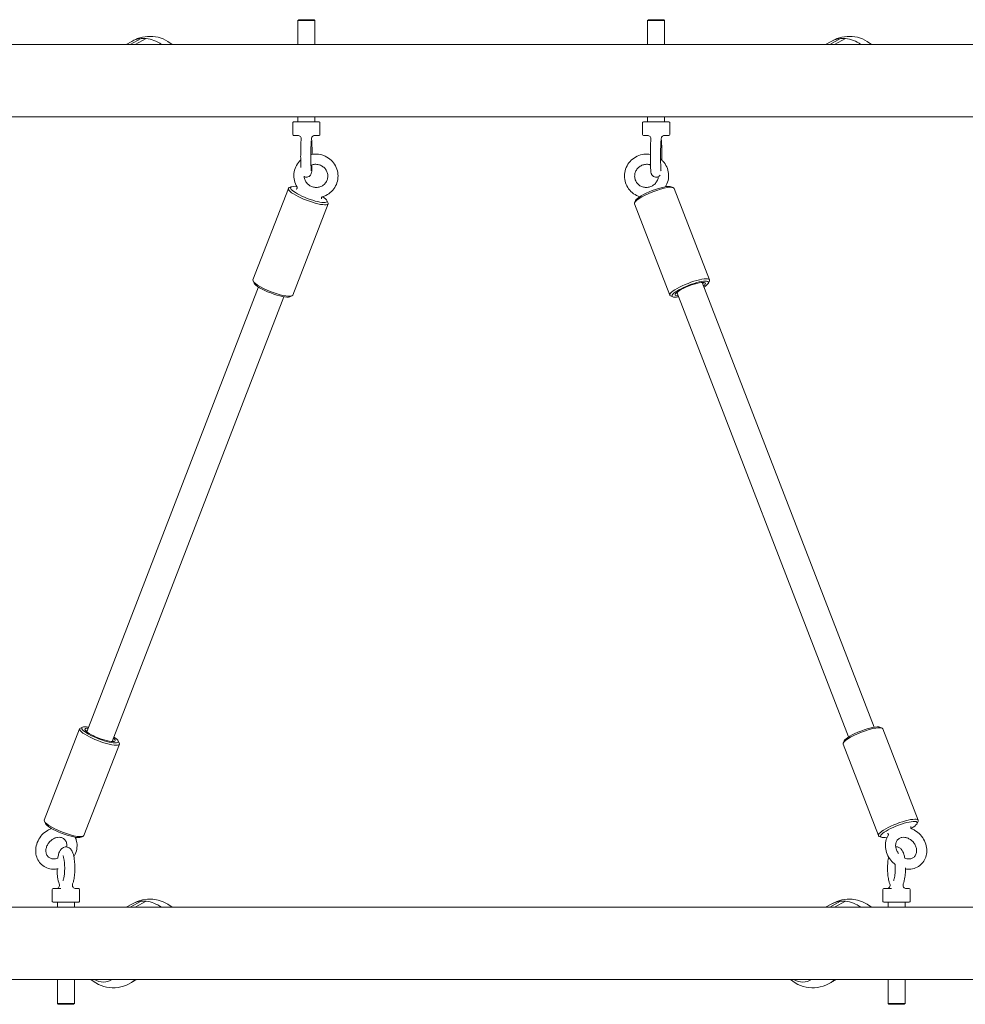
# Model space of a CAD drawing. Units: millimetres. Extents: x -4819 to 6656, y -3372 to 6828.
# Drawn here: x -858 to -302, y 4226 to 4804 of the extents above; entities that cross this region are included whole.
import ezdxf

# ---------------------------------------------------------------- set-up
doc = ezdxf.new("R2010")
doc.units = ezdxf.units.MM
doc.layers.add('Toestel 2D', color=7, linetype='Continuous', lineweight=20)

# ---------------------------------------------------------------- blocks, each defined once
blk = doc.blocks.new('FK-09-LMST1')
at = {"layer": 'Toestel 2D'}
for p, q in [((-693.66, 4804.5), (-694.16, 4804)), ((-684.16, 4804), (-694.16, 4804)), ((-694.16, 4789.9), (-694.16, 4804)), ((-693.66, 4804.5), (-684.66, 4804.5)), ((-684.66, 4804.5), (-684.16, 4804)), ((-684.16, 4789.9), (-684.16, 4804)), ((-488.13, 4804.5), (-488.63, 4804)), ((-478.63, 4804), (-488.63, 4804)), ((-488.63, 4789.9), (-488.63, 4804)), ((-488.13, 4804.5), (-479.13, 4804.5)), ((-479.13, 4804.5), (-478.63, 4804)), ((-478.63, 4789.9), (-478.63, 4804)), ((-791.76, 4791.76), (-795.11, 4789.9)), ((-786.31, 4793.44), (-792.68, 4789.9)), ((-789.76, 4789.9), (-783.39, 4793.44)), ((-784.85, 4793.44), (-786.31, 4793.44)), ((-784.85, 4793.44), (-783.39, 4793.44)), ((-380.71, 4791.76), (-384.05, 4789.9)), ((-375.26, 4793.44), (-381.63, 4789.9)), ((-378.71, 4789.9), (-372.34, 4793.44)), ((-373.8, 4793.44), (-375.26, 4793.44)), ((-373.8, 4793.44), (-372.34, 4793.44)), ((-247.32, 4789.9), (-1220.88, 4789.9)), ((491.84, 4747.5), (-1220.88, 4747.5)), ((-694.16, 4744.5), (-694.16, 4747.5)), ((-684.16, 4744.5), (-684.16, 4747.5)), ((-488.63, 4744.5), (-488.63, 4747.5)), ((-478.63, 4744.5), (-478.63, 4747.5)), ((-697.16, 4737), (-697.16, 4744)), ((-696.66, 4744.5), (-681.66, 4744.5)), ((-681.16, 4737), (-681.16, 4744)), ((-491.63, 4737), (-491.63, 4744)), ((-491.13, 4744.5), (-476.13, 4744.5)), ((-475.63, 4737), (-475.63, 4744)), ((-693.89, 4736.5), (-696.66, 4736.5)), ((-681.66, 4736.5), (-684.88, 4736.5)), ((-488.37, 4736.5), (-491.13, 4736.5)), ((-476.13, 4736.5), (-479.35, 4736.5)), ((-699.76, 4705.37), (-720.53, 4651.59)), ((-698.03, 4706.32), (-699.28, 4705.8)), ((-474.76, 4706.32), (-473.51, 4705.8)), ((-473.03, 4705.37), (-452.26, 4651.59)), ((-676.44, 4696.36), (-697.21, 4642.58)), ((-677.09, 4698.23), (-676.51, 4697.01)), ((-496.35, 4696.36), (-475.58, 4642.58)), ((-495.7, 4698.23), (-496.28, 4697.01)), ((-818.24, 4386.09), (-717.32, 4647.42)), ((-719.89, 4649.72), (-720.46, 4650.94)), ((-355.57, 4388.74), (-456.49, 4650.07)), ((-452.9, 4649.72), (-452.33, 4650.94)), ((-803.32, 4380.33), (-702.39, 4641.65)), ((-698.94, 4641.63), (-697.7, 4642.15)), ((-473.85, 4641.63), (-475.09, 4642.15)), ((-370.49, 4382.98), (-471.42, 4644.31)), ((-843.17, 4334.03), (-822.4, 4387.81)), ((-820.67, 4388.76), (-821.92, 4388.24)), ((-352.12, 4388.76), (-350.87, 4388.24)), ((-329.62, 4334.03), (-350.39, 4387.81)), ((-799.73, 4380.67), (-799.15, 4379.45)), ((-373.06, 4380.67), (-373.64, 4379.45)), ((-819.85, 4325.02), (-799.08, 4378.81)), ((-352.94, 4325.02), (-373.71, 4378.81)), ((-842.53, 4332.16), (-843.1, 4333.38)), ((-330.26, 4332.16), (-329.69, 4333.38)), ((-821.58, 4324.08), (-820.34, 4324.59)), ((-351.2, 4324.08), (-352.45, 4324.59)), ((-838.46, 4293.4), (-838.46, 4286.4)), ((-837.96, 4293.9), (-833.41, 4293.9)), ((-824.65, 4293.9), (-822.96, 4293.9)), ((-822.46, 4293.4), (-822.46, 4286.4)), ((-350.33, 4293.4), (-350.33, 4286.4)), ((-349.83, 4293.9), (-345.29, 4293.9)), ((-336.53, 4293.9), (-334.83, 4293.9)), ((-334.33, 4293.4), (-334.33, 4286.4)), ((491.84, 4282.9), (-1220.88, 4282.9)), ((-822.96, 4285.9), (-837.96, 4285.9)), ((-835.46, 4285.9), (-835.46, 4282.9)), ((-825.46, 4285.9), (-825.46, 4282.9)), ((-791.76, 4284.76), (-795.11, 4282.9)), ((-786.31, 4286.44), (-792.68, 4282.9)), ((-789.76, 4282.9), (-783.39, 4286.44)), ((-784.85, 4286.44), (-786.31, 4286.44)), ((-784.85, 4286.44), (-783.39, 4286.44)), ((-380.71, 4284.76), (-384.05, 4282.9)), ((-375.26, 4286.44), (-381.63, 4282.9)), ((-378.71, 4282.9), (-372.34, 4286.44)), ((-373.8, 4286.44), (-375.26, 4286.44)), ((-373.8, 4286.44), (-372.34, 4286.44)), ((-334.83, 4285.9), (-349.83, 4285.9)), ((-347.33, 4285.9), (-347.33, 4282.9)), ((-337.33, 4285.9), (-337.33, 4282.9)), ((491.84, 4240.5), (-1220.88, 4240.5)), ((-835.46, 4240.5), (-835.46, 4226.4)), ((-825.46, 4240.5), (-825.46, 4226.4)), ((-792.08, 4238.63), (-788.73, 4240.5)), ((-381.03, 4238.63), (-377.68, 4240.5)), ((-347.33, 4240.5), (-347.33, 4226.4)), ((-337.33, 4240.5), (-337.33, 4226.4)), ((-835.46, 4226.4), (-825.46, 4226.4)), ((-834.96, 4225.9), (-835.46, 4226.4)), ((-825.96, 4225.9), (-834.96, 4225.9)), ((-825.96, 4225.9), (-825.46, 4226.4)), ((-347.33, 4226.4), (-337.33, 4226.4)), ((-346.83, 4225.9), (-347.33, 4226.4)), ((-337.83, 4225.9), (-346.83, 4225.9)), ((-337.83, 4225.9), (-337.33, 4226.4))]:
    blk.add_line(p, q, dxfattribs=at)
for centre, radius, start, end in [((-781.15, 4774.69), 20.07, 49.23372, 120.62423), ((-370.1, 4774.69), 20.07, 49.23372, 120.62423), ((-696.66, 4744), 0.5, 90, 180), ((-681.66, 4744), 0.5, 0, 90), ((-491.13, 4744), 0.5, 90, 180), ((-476.13, 4744), 0.5, 0, 90), ((-696.66, 4737), 0.5, 180, 270), ((-694.18, 4734.5), 2, 351.1571, 90), ((-684.13, 4734.5), 2, 90, 188.8429), ((-681.66, 4737), 0.5, 270, 0), ((-491.13, 4737), 0.5, 180, 270), ((-488.66, 4734.5), 2, 351.1571, 90), ((-478.61, 4734.5), 2, 90, 188.8429), ((-476.13, 4737), 0.5, 270, 0), ((-837.96, 4293.4), 0.5, 90, 180), ((-836.26, 4295.9), 2, 270, 21.67071), ((-824.65, 4295.9), 2, 158.32929, 270), ((-822.96, 4293.4), 0.5, 0, 90), ((-349.83, 4293.4), 0.5, 90, 180), ((-348.14, 4295.9), 2, 270, 21.67071), ((-336.53, 4295.9), 2, 158.32929, 270), ((-334.83, 4293.4), 0.5, 0, 90), ((-781.15, 4267.69), 20.07, 49.23372, 120.62423), ((-370.1, 4267.69), 20.07, 49.23372, 120.62423), ((-837.96, 4286.4), 0.5, 180, 270), ((-822.96, 4286.4), 0.5, 270, 0), ((-349.83, 4286.4), 0.5, 180, 270), ((-334.83, 4286.4), 0.5, 270, 0), ((-802.69, 4255.7), 20.07, 229.23372, 307.71177), ((-391.64, 4255.7), 20.07, 229.23372, 307.71177)]:
    blk.add_arc(centre, radius, start, end, dxfattribs=at)
for centre, major_axis, ratio, start_param, end_param in [((-782, 4774.22), (-9.76, 17.54), 0.823021, 5.938607, 6.283185), ((-782, 4774.22), (9.76, -17.54), 0.823021, 2.089543, 2.626838), ((-370.94, 4774.22), (-9.76, 17.54), 0.823021, 5.938607, 6.283185), ((-370.94, 4774.22), (9.76, -17.54), 0.823021, 2.089543, 2.626838), ((-688.1, 4700.87), (-11.66, 4.5), 0.212287, 6.064201, 9.643763), ((-687.75, 4701.78), (10.73, -4.14), 0.212287, 2.351495, 7.072544), ((-484.69, 4700.87), (-11.66, -4.5), 0.212287, 3.141593, 6.283185), ((-485.04, 4701.78), (10.73, 4.14), 0.212287, 0.218985, 2.922608), ((-463.92, 4647.08), (11.66, 4.5), 0.212287, 6.064201, 9.643763), ((-708.87, 4647.08), (11.66, -4.5), 0.212287, 3.141593, 6.283185), ((-709.22, 4646.17), (-10.73, 4.14), 0.212287, 0.218985, 2.922608), ((-463.56, 4646.17), (-10.73, -4.14), 0.212287, 2.340124, 7.084654), ((-463.56, 4646.17), (8.86, 3.42), 0.212287, 5.713564, 9.994399), ((-463.92, 4647.08), (7.93, 3.06), 0.212287, 5.938484, 6.242413), ((-463.92, 4647.08), (-7.93, -3.06), 0.212287, 0.040772, 0.344701), ((-810.74, 4383.31), (-11.66, 4.5), 0.212287, 6.064201, 9.643763), ((-810.39, 4384.22), (10.73, -4.14), 0.212287, 2.340124, 7.084654), ((-810.39, 4384.22), (-8.86, 3.42), 0.212287, 5.713564, 9.994399), ((-810.74, 4383.31), (-7.93, 3.06), 0.212287, 5.938484, 6.242413), ((-362.05, 4383.31), (-11.66, -4.5), 0.212287, 3.141593, 6.283185), ((-362.4, 4384.22), (10.73, 4.14), 0.212287, 0.218985, 2.922608), ((-810.74, 4383.31), (7.93, -3.06), 0.212287, 0.040772, 0.344701), ((-831.51, 4329.53), (11.66, -4.5), 0.212287, 3.141593, 6.283185), ((-341.28, 4329.53), (11.66, 4.5), 0.212287, 6.064201, 9.643763), ((-831.87, 4328.62), (-10.73, 4.14), 0.212287, 0.218985, 2.922608), ((-340.92, 4328.62), (-10.73, -4.14), 0.212287, 2.214713, 7.080086), ((-782, 4267.22), (-9.76, 17.54), 0.823021, 5.938607, 6.283185), ((-782, 4267.22), (9.76, -17.54), 0.823021, 2.089543, 2.626838), ((-370.94, 4267.22), (-9.76, 17.54), 0.823021, 5.938607, 6.283185), ((-370.94, 4267.22), (9.76, -17.54), 0.823021, 2.089543, 2.626838), ((-810.28, 4251.47), (6.32, -11.36), 0.823021, 5.355581, 6.351457), ((-801.85, 4256.17), (9.76, -17.54), 0.823021, 6.256703, 6.475903), ((-801.85, 4256.17), (9.73, -17.47), 0.823021, 0.123904, 0.187639), ((-399.23, 4251.47), (6.32, -11.36), 0.823021, 5.355581, 6.351457), ((-390.79, 4256.17), (9.76, -17.54), 0.823021, 6.256703, 6.475903), ((-390.79, 4256.17), (9.73, -17.47), 0.823021, 0.123904, 0.187639)]:
    blk.add_ellipse(centre, major_axis=major_axis, ratio=ratio, start_param=start_param, end_param=end_param, dxfattribs=at)
for points, knots in [([(-692.41, 4717.7), (-692.43, 4718.09), (-692.44, 4718.52), (-692.47, 4719.85), (-692.49, 4720.82), (-692.51, 4722.83), (-692.52, 4723.88), (-692.51, 4725.96), (-692.51, 4726.99), (-692.48, 4728.93), (-692.46, 4729.85), (-692.41, 4731.49), (-692.38, 4732.21), (-692.3, 4733.35), (-692.27, 4733.76), (-692.21, 4734.19)], [3.931305, 3.931305, 3.931305, 3.931305, 4.102496, 4.102496, 4.431766, 4.431766, 4.756399, 4.756399, 5.080232, 5.080232, 5.405542, 5.405542, 5.737499, 5.737499, 6.044812, 6.044812, 6.044812, 6.044812]), ([(-686.28, 4715.73), (-686.28, 4715.73), (-686.28, 4715.73), (-686.28, 4715.74), (-686.29, 4715.8), (-686.31, 4716.05), (-686.33, 4716.31), (-686.38, 4717.07), (-686.41, 4717.62), (-686.45, 4718.97), (-686.47, 4719.78), (-686.5, 4721.54), (-686.51, 4722.5), (-686.52, 4724.46), (-686.52, 4725.46), (-686.5, 4727.4), (-686.49, 4728.33), (-686.45, 4730.02), (-686.43, 4730.78), (-686.38, 4732.04), (-686.35, 4732.54), (-686.31, 4733.01), (-686.3, 4733.12), (-686.28, 4733.24), (-686.28, 4733.27), (-686.28, 4733.27)], [3.369111, 3.369111, 3.369111, 3.369111, 3.378637, 3.378637, 3.495116, 3.495116, 3.701834, 3.701834, 3.982739, 3.982739, 4.289758, 4.289758, 4.60391, 4.60391, 4.919983, 4.919983, 5.235742, 5.235742, 5.548465, 5.548465, 5.849648, 5.849648, 5.972836, 5.972836, 6.055667, 6.055667, 6.055667, 6.055667]), ([(-686.11, 4734.19), (-685.99, 4733.43), (-685.95, 4732.6), (-685.88, 4730.57), (-685.85, 4729.67), (-685.82, 4727.75), (-685.81, 4726.73), (-685.8, 4725.58), (-685.8, 4725.47), (-685.8, 4725.35)], [0.238373, 0.238373, 0.238373, 0.238373, 0.783048, 0.783048, 1.119754, 1.119754, 1.445998, 1.445998, 1.481966, 1.481966, 1.481966, 1.481966]), ([(-486.68, 4734.19), (-486.8, 4733.43), (-486.84, 4732.6), (-486.91, 4730.57), (-486.94, 4729.67), (-486.97, 4727.75), (-486.98, 4726.73), (-486.99, 4724.66), (-486.99, 4723.61), (-486.98, 4721.58), (-486.96, 4720.59), (-486.92, 4718.77), (-486.9, 4717.94), (-486.83, 4716.48), (-486.8, 4715.88), (-486.71, 4715), (-486.78, 4714.89), (-486.46, 4713.95), (-486.41, 4713.78), (-486.13, 4713.3), (-485.97, 4713.05), (-485.38, 4712.53), (-485.04, 4712.3), (-484.26, 4712.05), (-483.9, 4711.99), (-483.22, 4712.01), (-482.9, 4712.07), (-482.33, 4712.28), (-482.08, 4712.42), (-481.63, 4712.73), (-481.47, 4712.91), (-481.34, 4713.05)], [0.238373, 0.238373, 0.238373, 0.238373, 0.783048, 0.783048, 1.119754, 1.119754, 1.445998, 1.445998, 1.769964, 1.769964, 2.094173, 2.094173, 2.421543, 2.421543, 2.763082, 2.763082, 3.031137, 3.031137, 3.077606, 3.077606, 3.108759, 3.108759, 3.129226, 3.129226, 3.142683, 3.142683, 3.154876, 3.154876, 3.168527, 3.168527, 3.185637, 3.185637, 3.185637, 3.185637]), ([(-480.75, 4733.27), (-480.75, 4733.27), (-480.76, 4733.23), (-480.78, 4733.04), (-480.8, 4732.83), (-480.84, 4732.18), (-480.87, 4731.68), (-480.91, 4730.44), (-480.93, 4729.67), (-480.97, 4727.96), (-480.98, 4727.02), (-480.99, 4725.08), (-480.99, 4724.08), (-480.98, 4722.12), (-480.97, 4721.17), (-480.94, 4719.42), (-480.92, 4718.62), (-480.86, 4717.27), (-480.84, 4716.72), (-480.8, 4716.14), (-480.78, 4716), (-480.76, 4715.81), (-480.76, 4715.75), (-480.75, 4715.73), (-480.75, 4715.73), (-480.75, 4715.73)], [0.227519, 0.227519, 0.227519, 0.227519, 0.32621, 0.32621, 0.515013, 0.515013, 0.786468, 0.786468, 1.090862, 1.090862, 1.404274, 1.404274, 1.720189, 1.720189, 2.036158, 2.036158, 2.349775, 2.349775, 2.654456, 2.654456, 2.786567, 2.786567, 2.890385, 2.890385, 2.914074, 2.914074, 2.914074, 2.914074]), ([(-480.28, 4722.06), (-480.28, 4722.99), (-480.27, 4723.96), (-480.27, 4725.96), (-480.28, 4726.99), (-480.31, 4728.93), (-480.33, 4729.85), (-480.38, 4731.49), (-480.41, 4732.21), (-480.49, 4733.35), (-480.52, 4733.76), (-480.58, 4734.19)], [4.456542, 4.456542, 4.456542, 4.456542, 4.756399, 4.756399, 5.080232, 5.080232, 5.405542, 5.405542, 5.737499, 5.737499, 6.044812, 6.044812, 6.044812, 6.044812]), ([(-694.59, 4706.17), (-695.31, 4707.35), (-695.84, 4708.64), (-696.47, 4711.31), (-696.57, 4712.69), (-696.31, 4715.4), (-695.97, 4716.74), (-694.86, 4719.22), (-694.11, 4720.37), (-692.97, 4721.61), (-692.74, 4721.84), (-692.51, 4722.06)], [5.373996, 5.373996, 5.373996, 5.373996, 5.694863, 5.694863, 6.013836, 6.013836, 6.331282, 6.331282, 6.648241, 6.648241, 6.724319, 6.724319, 6.724319, 6.724319]), ([(-686.52, 4725.21), (-686.39, 4725.24), (-686.27, 4725.27), (-684.79, 4725.55), (-683.39, 4725.59), (-680.64, 4725.24), (-679.29, 4724.84), (-676.77, 4723.65), (-675.61, 4722.86), (-673.59, 4720.95), (-672.74, 4719.83), (-671.43, 4717.4), (-670.98, 4716.08), (-670.51, 4713.38), (-670.49, 4712), (-670.91, 4709.31), (-671.33, 4708), (-672.58, 4705.59), (-673.4, 4704.48), (-675.35, 4702.59), (-676.49, 4701.8), (-678.37, 4700.89), (-679.04, 4700.63), (-679.74, 4700.43)], [7.256015, 7.256015, 7.256015, 7.256015, 7.285378, 7.285378, 7.606639, 7.606639, 7.929223, 7.929223, 8.252139, 8.252139, 8.574289, 8.574289, 8.894819, 8.894819, 9.213462, 9.213462, 9.530727, 9.530727, 9.847737, 9.847737, 10.165725, 10.165725, 10.333798, 10.333798, 10.333798, 10.333798]), ([(-486.99, 4725.35), (-488.24, 4725.55), (-489.52, 4725.58), (-492.15, 4725.24), (-493.5, 4724.84), (-496.02, 4723.65), (-497.18, 4722.86), (-499.2, 4720.95), (-500.05, 4719.83), (-501.36, 4717.4), (-501.81, 4716.08), (-502.28, 4713.38), (-502.29, 4712), (-501.88, 4709.31), (-501.46, 4708), (-500.21, 4705.59), (-499.39, 4704.48), (-497.44, 4702.59), (-496.3, 4701.8), (-494.48, 4700.91), (-493.86, 4700.67), (-493.22, 4700.48)], [7.312515, 7.312515, 7.312515, 7.312515, 7.606639, 7.606639, 7.929223, 7.929223, 8.252139, 8.252139, 8.574289, 8.574289, 8.894819, 8.894819, 9.213462, 9.213462, 9.530727, 9.530727, 9.847737, 9.847737, 10.165725, 10.165725, 10.320289, 10.320289, 10.320289, 10.320289]), ([(-478.11, 4706.31), (-477.44, 4707.45), (-476.93, 4708.69), (-476.32, 4711.31), (-476.22, 4712.69), (-476.48, 4715.4), (-476.82, 4716.74), (-477.93, 4719.22), (-478.68, 4720.37), (-480.03, 4721.84), (-480.49, 4722.27), (-480.98, 4722.67)], [5.386943, 5.386943, 5.386943, 5.386943, 5.694863, 5.694863, 6.013836, 6.013836, 6.331282, 6.331282, 6.648241, 6.648241, 6.79642, 6.79642, 6.79642, 6.79642]), ([(-686.45, 4718.96), (-686.05, 4719.13), (-685.63, 4719.27), (-684.48, 4719.52), (-683.73, 4719.56), (-682.25, 4719.42), (-681.53, 4719.23), (-680.17, 4718.65), (-679.54, 4718.25), (-678.42, 4717.3), (-677.94, 4716.73), (-677.18, 4715.48), (-676.9, 4714.8), (-676.57, 4713.39), (-676.52, 4712.65), (-676.66, 4711.2), (-676.85, 4710.49), (-677.46, 4709.16), (-677.88, 4708.54), (-678.89, 4707.48), (-679.49, 4707.03), (-680.81, 4706.35), (-681.52, 4706.12), (-682.98, 4705.89), (-683.73, 4705.89), (-685.19, 4706.11), (-685.91, 4706.34), (-687.23, 4706.99), (-687.84, 4707.42), (-688.89, 4708.44), (-689.34, 4709.03), (-690.03, 4710.32), (-690.27, 4711.02), (-690.44, 4712), (-690.47, 4712.27), (-690.49, 4712.54)], [0.785375, 0.785375, 0.785375, 0.785375, 0.97604, 0.97604, 1.29318, 1.29318, 1.607167, 1.607167, 1.920188, 1.920188, 2.234545, 2.234545, 2.552319, 2.552319, 2.874784, 2.874784, 3.20142, 3.20142, 3.529393, 3.529393, 3.85494, 3.85494, 4.175836, 4.175836, 4.492256, 4.492256, 4.805896, 4.805896, 5.118991, 5.118991, 5.43383, 5.43383, 5.752403, 5.752403, 5.872176, 5.872176, 5.872176, 5.872176]), ([(-685.86, 4719.18), (-685.88, 4718.46), (-685.9, 4717.81), (-685.96, 4716.48), (-685.99, 4715.88), (-686.08, 4715), (-686.01, 4714.89), (-686.33, 4713.95), (-686.38, 4713.78), (-686.66, 4713.3), (-686.82, 4713.05), (-687.41, 4712.53), (-687.75, 4712.3), (-688.53, 4712.05), (-688.89, 4711.99), (-689.57, 4712.01), (-689.88, 4712.07), (-690.27, 4712.21), (-690.37, 4712.25), (-690.47, 4712.3)], [2.155419, 2.155419, 2.155419, 2.155419, 2.421543, 2.421543, 2.763082, 2.763082, 3.031137, 3.031137, 3.077606, 3.077606, 3.108759, 3.108759, 3.129226, 3.129226, 3.142683, 3.142683, 3.154876, 3.154876, 3.159847, 3.159847, 3.159847, 3.159847]), ([(-486.93, 4719.18), (-487.15, 4719.25), (-487.37, 4719.31), (-488.31, 4719.52), (-489.06, 4719.56), (-490.54, 4719.42), (-491.26, 4719.23), (-492.62, 4718.65), (-493.25, 4718.25), (-494.37, 4717.3), (-494.85, 4716.73), (-495.61, 4715.48), (-495.89, 4714.8), (-496.22, 4713.39), (-496.27, 4712.65), (-496.13, 4711.2), (-495.94, 4710.49), (-495.33, 4709.16), (-494.91, 4708.54), (-493.9, 4707.48), (-493.3, 4707.03), (-491.98, 4706.35), (-491.27, 4706.12), (-489.81, 4705.89), (-489.06, 4705.89), (-487.6, 4706.11), (-486.88, 4706.34), (-485.56, 4706.99), (-484.95, 4707.42), (-483.9, 4708.44), (-483.45, 4709.03), (-482.76, 4710.32), (-482.52, 4711.02), (-482.36, 4711.92), (-482.34, 4712.11), (-482.32, 4712.3)], [0.876623, 0.876623, 0.876623, 0.876623, 0.97604, 0.97604, 1.29318, 1.29318, 1.607167, 1.607167, 1.920188, 1.920188, 2.234545, 2.234545, 2.552319, 2.552319, 2.874784, 2.874784, 3.20142, 3.20142, 3.529393, 3.529393, 3.85494, 3.85494, 4.175836, 4.175836, 4.492256, 4.492256, 4.805896, 4.805896, 5.118991, 5.118991, 5.43383, 5.43383, 5.752403, 5.752403, 5.836861, 5.836861, 5.836861, 5.836861]), ([(-694.59, 4706.17), (-694.57, 4706.15), (-694.55, 4706.11), (-694.51, 4705.99), (-694.49, 4705.92), (-694.48, 4705.73), (-694.49, 4705.62), (-694.56, 4705.4), (-694.61, 4705.3), (-694.74, 4705.14), (-694.81, 4705.09), (-694.93, 4705.01), (-694.98, 4704.98), (-695.05, 4704.96), (-695.07, 4704.95), (-695.1, 4704.94), (-695.11, 4704.94), (-695.11, 4704.94)], [0.52385092, 0.52385092, 0.52385092, 0.52385092, 0.53632316, 0.53632316, 0.54769321, 0.54769321, 0.55899164, 0.55899164, 0.5694575, 0.5694575, 0.58041127, 0.58041127, 0.59187208, 0.59187208, 0.60333996, 0.60333996, 0.61412105, 0.61412105, 0.61412105, 0.61412105]), ([(-680.18, 4699.17), (-680.18, 4699.17), (-680.18, 4699.18), (-680.21, 4699.22), (-680.23, 4699.25), (-680.27, 4699.35), (-680.29, 4699.42), (-680.32, 4699.59), (-680.32, 4699.7), (-680.26, 4699.92), (-680.22, 4700.02), (-680.1, 4700.2), (-680.03, 4700.26), (-679.9, 4700.36), (-679.85, 4700.39), (-679.78, 4700.42), (-679.75, 4700.42), (-679.74, 4700.43)], [1.62909404, 1.62909404, 1.62909404, 1.62909404, 1.64344997, 1.64344997, 1.65587903, 1.65587903, 1.66722712, 1.66722712, 1.67864755, 1.67864755, 1.68921054, 1.68921054, 1.69997225, 1.69997225, 1.71143913, 1.71143913, 1.71937422, 1.71937422, 1.71937422, 1.71937422]), ([(-835.09, 4305.58), (-836.04, 4305.38), (-837.01, 4305.29), (-839.25, 4305.36), (-840.51, 4305.62), (-842.82, 4306.53), (-843.86, 4307.18), (-845.64, 4308.78), (-846.38, 4309.73), (-847.51, 4311.84), (-847.9, 4313.01), (-848.3, 4315.48), (-848.29, 4316.79), (-847.89, 4319.4), (-847.48, 4320.71), (-846.27, 4323.2), (-845.48, 4324.38), (-843.58, 4326.46), (-842.48, 4327.37), (-840.63, 4328.49), (-839.95, 4328.83), (-839.25, 4329.11)], [7.417711, 7.417711, 7.417711, 7.417711, 7.655679, 7.655679, 7.971918, 7.971918, 8.273807, 8.273807, 8.569907, 8.569907, 8.872425, 8.872425, 9.188802, 9.188802, 9.517999, 9.517999, 9.854194, 9.854194, 10.192212, 10.192212, 10.375372, 10.375372, 10.375372, 10.375372]), ([(-839.25, 4329.11), (-839.22, 4329.13), (-839.18, 4329.15), (-839.08, 4329.21), (-839.05, 4329.24), (-839.01, 4329.28)], [1.56894796, 1.56894796, 1.56894796, 1.56894796, 1.5849093, 1.5849093, 1.5933664, 1.5933664, 1.5933664, 1.5933664]), ([(-337.08, 4305.47), (-336.33, 4305.35), (-335.57, 4305.3), (-333.54, 4305.36), (-332.28, 4305.62), (-329.97, 4306.53), (-328.93, 4307.18), (-327.15, 4308.78), (-326.41, 4309.73), (-325.28, 4311.84), (-324.89, 4313.01), (-324.49, 4315.48), (-324.49, 4316.79), (-324.9, 4319.4), (-325.31, 4320.71), (-326.52, 4323.2), (-327.31, 4324.38), (-329.21, 4326.46), (-330.31, 4327.37), (-332.16, 4328.49), (-332.84, 4328.83), (-333.54, 4329.11)], [7.469401, 7.469401, 7.469401, 7.469401, 7.655679, 7.655679, 7.971918, 7.971918, 8.273807, 8.273807, 8.569907, 8.569907, 8.872425, 8.872425, 9.188802, 9.188802, 9.517999, 9.517999, 9.854194, 9.854194, 10.192212, 10.192212, 10.375372, 10.375372, 10.375372, 10.375372]), ([(-333.54, 4329.11), (-333.57, 4329.13), (-333.61, 4329.15), (-333.73, 4329.23), (-333.79, 4329.28), (-333.92, 4329.45), (-333.97, 4329.56), (-334.02, 4329.78), (-334.03, 4329.89), (-334, 4330.08), (-333.98, 4330.15), (-333.94, 4330.24), (-333.92, 4330.27), (-333.89, 4330.31), (-333.88, 4330.32), (-333.88, 4330.32)], [1.56894796, 1.56894796, 1.56894796, 1.56894796, 1.5849093, 1.5849093, 1.59893492, 1.59893492, 1.61270966, 1.61270966, 1.62596878, 1.62596878, 1.63972238, 1.63972238, 1.65305603, 1.65305603, 1.66675243, 1.66675243, 1.66675243, 1.66675243]), ([(-835.28, 4311.76), (-835.69, 4311.61), (-836.1, 4311.49), (-837.14, 4311.3), (-837.75, 4311.29), (-838.93, 4311.44), (-839.49, 4311.63), (-840.54, 4312.21), (-841.01, 4312.63), (-841.74, 4313.69), (-842.01, 4314.32), (-842.26, 4315.66), (-842.28, 4316.34), (-842.09, 4317.7), (-841.9, 4318.37), (-841.34, 4319.67), (-840.97, 4320.29), (-840.09, 4321.43), (-839.57, 4321.95), (-838.46, 4322.82), (-837.85, 4323.18), (-836.62, 4323.72), (-835.99, 4323.9), (-834.75, 4324.07), (-834.14, 4324.05), (-832.98, 4323.83), (-832.43, 4323.61), (-831.42, 4322.95), (-830.97, 4322.49), (-830.3, 4321.36), (-830.07, 4320.72), (-829.92, 4319.48), (-829.92, 4318.93), (-829.99, 4318.37)], [0.969684, 0.969684, 0.969684, 0.969684, 1.162648, 1.162648, 1.466214, 1.466214, 1.798716, 1.798716, 2.184445, 2.184445, 2.566574, 2.566574, 2.889801, 2.889801, 3.18857, 3.18857, 3.479519, 3.479519, 3.768482, 3.768482, 4.058042, 4.058042, 4.351712, 4.351712, 4.658334, 4.658334, 4.99804, 4.99804, 5.391071, 5.391071, 5.762628, 5.762628, 6.022025, 6.022025, 6.022025, 6.022025]), ([(-825, 4324.09), (-824.65, 4323.36), (-824.39, 4322.59), (-823.94, 4320.56), (-823.87, 4319.27), (-824.12, 4316.66), (-824.47, 4315.34), (-825.22, 4313.55), (-825.48, 4313.02), (-825.77, 4312.52)], [5.4736887, 5.4736887, 5.4736887, 5.4736887, 5.6754057, 5.6754057, 5.9891235, 5.9891235, 6.316393, 6.316393, 6.4572779, 6.4572779, 6.4572779, 6.4572779]), ([(-347.23, 4325.14), (-347.86, 4324.11), (-348.31, 4322.97), (-348.85, 4320.56), (-348.92, 4319.27), (-348.67, 4316.66), (-348.32, 4315.34), (-347.26, 4312.81), (-346.53, 4311.6), (-344.9, 4309.61), (-344.06, 4308.8), (-343.14, 4308.1)], [5.374821, 5.374821, 5.374821, 5.374821, 5.675406, 5.675406, 5.989123, 5.989123, 6.316393, 6.316393, 6.651765, 6.651765, 6.929441, 6.929441, 6.929441, 6.929441]), ([(-347.66, 4326.31), (-347.66, 4326.31), (-347.66, 4326.31), (-347.66, 4326.31), (-347.63, 4326.31), (-347.54, 4326.26), (-347.49, 4326.24), (-347.37, 4326.14), (-347.3, 4326.07), (-347.19, 4325.88), (-347.15, 4325.76), (-347.12, 4325.54), (-347.12, 4325.44), (-347.16, 4325.28), (-347.18, 4325.22), (-347.21, 4325.16), (-347.22, 4325.15), (-347.23, 4325.14)], [2.67091453, 2.67091453, 2.67091453, 2.67091453, 2.67313918, 2.67313918, 2.69549607, 2.69549607, 2.71042426, 2.71042426, 2.72442709, 2.72442709, 2.73799056, 2.73799056, 2.75135202, 2.75135202, 2.76507547, 2.76507547, 2.77067443, 2.77067443, 2.77067443, 2.77067443]), ([(-337.53, 4311.77), (-337.11, 4311.61), (-336.69, 4311.49), (-335.65, 4311.3), (-335.04, 4311.29), (-333.86, 4311.44), (-333.3, 4311.63), (-332.25, 4312.21), (-331.78, 4312.63), (-331.05, 4313.69), (-330.78, 4314.32), (-330.53, 4315.66), (-330.51, 4316.34), (-330.7, 4317.7), (-330.89, 4318.37), (-331.45, 4319.67), (-331.82, 4320.29), (-332.7, 4321.43), (-333.22, 4321.95), (-334.33, 4322.82), (-334.93, 4323.18), (-336.17, 4323.72), (-336.8, 4323.9), (-338.04, 4324.07), (-338.65, 4324.05), (-339.81, 4323.83), (-340.36, 4323.61), (-341.37, 4322.95), (-341.82, 4322.49), (-342.49, 4321.36), (-342.72, 4320.72), (-342.89, 4319.36), (-342.87, 4318.68), (-342.66, 4317.54), (-342.53, 4317.08), (-342.35, 4316.63)], [0.967498, 0.967498, 0.967498, 0.967498, 1.162648, 1.162648, 1.466214, 1.466214, 1.798716, 1.798716, 2.184445, 2.184445, 2.566574, 2.566574, 2.889801, 2.889801, 3.18857, 3.18857, 3.479519, 3.479519, 3.768482, 3.768482, 4.058042, 4.058042, 4.351712, 4.351712, 4.658334, 4.658334, 4.99804, 4.99804, 5.391071, 5.391071, 5.762628, 5.762628, 6.079997, 6.079997, 6.283185, 6.283185, 6.283185, 6.283185]), ([(-835.28, 4311.75), (-835.15, 4312.56), (-834.99, 4313.32), (-834.47, 4315.13), (-834.17, 4316.08), (-833.07, 4317.31), (-832.83, 4317.53), (-832.13, 4318.02), (-831.6, 4318.26), (-830.55, 4318.42), (-830.08, 4318.4), (-829.22, 4318.21), (-828.84, 4318.03), (-828.12, 4317.58), (-827.83, 4317.3), (-827.19, 4316.55), (-826.93, 4316.1), (-826.2, 4314.52), (-825.9, 4313.31), (-825.48, 4310.81), (-825.35, 4309.62), (-825.2, 4307.24), (-825.18, 4306.05), (-825.24, 4303.71), (-825.32, 4302.57), (-825.56, 4300.37), (-825.74, 4299.33), (-826.12, 4297.77), (-826.29, 4297.19), (-826.51, 4296.64)], [2.171201, 2.171201, 2.171201, 2.171201, 2.447579, 2.447579, 2.882708, 2.882708, 2.979375, 2.979375, 3.105228, 3.105228, 3.196493, 3.196493, 3.290065, 3.290065, 3.409792, 3.409792, 3.6125, 3.6125, 4.09508, 4.09508, 4.466656, 4.466656, 4.812452, 4.812452, 5.155479, 5.155479, 5.510246, 5.510246, 5.74403, 5.74403, 5.74403, 5.74403]), ([(-337.51, 4311.76), (-337.64, 4312.57), (-337.8, 4313.33), (-338.32, 4315.13), (-338.62, 4316.08), (-339.72, 4317.31), (-339.96, 4317.53), (-340.66, 4318.02), (-341.19, 4318.26), (-342.12, 4318.41), (-342.47, 4318.41), (-342.8, 4318.37)], [2.172955, 2.172955, 2.172955, 2.172955, 2.447579, 2.447579, 2.882708, 2.882708, 2.979375, 2.979375, 3.105228, 3.105228, 3.173252, 3.173252, 3.173252, 3.173252]), ([(-342.35, 4316.63), (-342.11, 4315.99), (-341.76, 4315.35), (-341.3, 4314.71), (-341.26, 4314.66), (-341.22, 4314.6)], [0, 0, 0, 0, 0.2916488, 0.2916488, 0.3186264, 0.3186264, 0.3186264, 0.3186264]), ([(-832.2, 4313.19), (-832.2, 4313.19), (-832.19, 4313.18), (-832.16, 4313.12), (-832.12, 4313.02), (-831.99, 4312.68), (-831.9, 4312.41), (-831.71, 4311.66), (-831.61, 4311.15), (-831.43, 4309.94), (-831.35, 4309.22), (-831.23, 4307.64), (-831.2, 4306.78), (-831.2, 4305.06), (-831.23, 4304.19), (-831.35, 4302.55), (-831.43, 4301.78), (-831.64, 4300.47), (-831.76, 4299.92), (-831.98, 4299.13), (-832.08, 4298.85), (-832.18, 4298.64), (-832.2, 4298.61), (-832.2, 4298.61)], [3.508527, 3.508527, 3.508527, 3.508527, 3.558744, 3.558744, 3.703938, 3.703938, 3.897543, 3.897543, 4.140267, 4.140267, 4.416484, 4.416484, 4.709008, 4.709008, 5.006213, 5.006213, 5.298807, 5.298807, 5.573684, 5.573684, 5.806709, 5.806709, 5.916251, 5.916251, 5.916251, 5.916251]), ([(-347.02, 4312.52), (-347.06, 4312.31), (-347.1, 4312.11), (-347.31, 4310.81), (-347.44, 4309.62), (-347.59, 4307.24), (-347.61, 4306.05), (-347.55, 4303.71), (-347.47, 4302.57), (-347.23, 4300.37), (-347.05, 4299.33), (-346.67, 4297.76), (-346.5, 4297.19), (-346.28, 4296.64)], [4.023165, 4.023165, 4.023165, 4.023165, 4.09508, 4.09508, 4.466656, 4.466656, 4.812452, 4.812452, 5.155479, 5.155479, 5.510246, 5.510246, 5.744294, 5.744294, 5.744294, 5.744294]), ([(-834.4, 4296.64), (-834.87, 4297.81), (-835.16, 4299.13), (-835.53, 4301.75), (-835.63, 4302.93), (-835.7, 4304.59), (-835.71, 4305.03), (-835.71, 4305.47)], [0.5388916, 0.5388916, 0.5388916, 0.5388916, 1.0369391, 1.0369391, 1.3989972, 1.3989972, 1.5286012, 1.5286012, 1.5286012, 1.5286012]), ([(-344.07, 4298.61), (-344.07, 4298.61), (-344.07, 4298.61), (-344.04, 4298.67), (-343.99, 4298.77), (-343.87, 4299.1), (-343.78, 4299.37), (-343.59, 4300.11), (-343.49, 4300.61), (-343.31, 4301.82), (-343.23, 4302.54), (-343.11, 4304.11), (-343.08, 4304.96), (-343.07, 4306.6), (-343.1, 4307.38), (-343.14, 4308.13)], [0.366935, 0.366935, 0.366935, 0.366935, 0.414834, 0.414834, 0.559254, 0.559254, 0.751895, 0.751895, 0.993822, 0.993822, 1.269591, 1.269591, 1.561935, 1.561935, 1.827964, 1.827964, 1.827964, 1.827964]), ([(-338.39, 4296.64), (-337.92, 4297.81), (-337.63, 4299.13), (-337.26, 4301.75), (-337.16, 4302.93), (-337.08, 4304.81), (-337.07, 4305.47), (-337.08, 4306.14)], [0.539156, 0.539156, 0.539156, 0.539156, 1.036939, 1.036939, 1.398997, 1.398997, 1.594203, 1.594203, 1.594203, 1.594203])]:
    blk.add_open_spline(points, degree=3, knots=knots, dxfattribs=at)

msp = doc.modelspace()

# ---------------------------------------------------------------- block references
msp.add_blockref('FK-09-LMST1', (0, 0))

doc.saveas('drawing.dxf')
